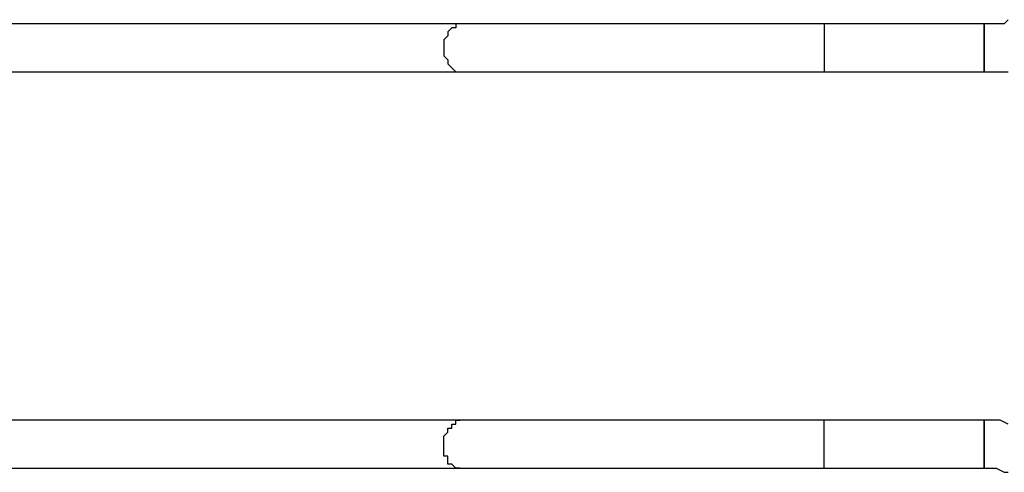
# Model space of a CAD drawing. Units: inches. Extents: x 128 to 288, y 37 to 260.
# Drawn here: x 189 to 197, y 76 to 80 of the extents above; entities that cross this region are included whole.
import ezdxf

# ---------------------------------------------------------------- set-up
doc = ezdxf.new("R2010")
doc.units = ezdxf.units.IN
doc.header["$MEASUREMENT"] = 0
doc.layers.add('Ebene 1', color=7, linetype='Continuous')

msp = doc.modelspace()

# ---------------------------------------------------------------- linework, layer by layer
at = {"layer": 'Ebene 1', "color": 7, "lineweight": 25, "true_color": 0xffffff}
for points in [[(192.6167, 79.5865), (176.4242, 79.5865)], [(192.6167, 79.5865), (192.5814, 79.5865), (192.5814, 79.5514), (192.546, 79.5514), (192.5109, 79.5162), (192.5109, 79.4808), (192.4756, 79.4456), (192.4756, 79.4101), (192.4756, 79.375)], [(195.827, 79.5865), (195.6859, 79.5865), (195.5447, 79.5865), (195.4389, 79.5865), (195.2978, 79.5865), (195.1567, 79.5865), (195.0155, 79.5865), (194.9097, 79.5865), (194.7686, 79.5865), (194.6276, 79.5865), (194.4863, 79.5865), (194.3806, 79.5865), (194.2395, 79.5865), (194.1335, 79.5865), (193.9925, 79.5865), (193.8867, 79.5865), (193.7456, 79.5865), (193.6397, 79.5865), (193.4986, 79.5865), (193.3928, 79.5865), (193.2869, 79.5865), (193.1458, 79.5865), (193.0401, 79.5865), (192.9341, 79.5865), (192.8284, 79.5865), (192.7224, 79.5865), (192.6167, 79.5865)], [(195.827, 79.5865), (195.827, 79.5865), (195.827, 79.5514), (195.827, 79.5162), (195.827, 79.4808), (195.827, 79.4456), (195.827, 79.4101), (195.827, 79.375)], [(197.2381, 79.5865), (195.827, 79.5865)], [(197.4498, 79.622), (197.4145, 79.5865), (197.3439, 79.5865), (197.3085, 79.5865), (197.2381, 79.5865)], [(197.2381, 79.1635), (197.2381, 79.1635), (197.2381, 79.1986), (197.2381, 79.2338), (197.2381, 79.2692), (197.2381, 79.3044), (197.2381, 79.3399), (197.2381, 79.375), (197.2381, 79.4101), (197.2381, 79.4456), (197.2381, 79.4808), (197.2381, 79.5162), (197.2381, 79.5514), (197.2381, 79.5865)], [(197.2381, 79.5865), (197.2381, 79.5865), (197.2381, 79.5514), (197.2381, 79.5162), (197.2381, 79.4808), (197.2381, 79.4456), (197.2381, 79.4101), (197.2381, 79.375)], [(192.4756, 79.375), (192.4756, 79.3399), (192.4756, 79.3044), (192.5109, 79.2692), (192.5109, 79.2338), (192.546, 79.1986), (192.5814, 79.1635), (192.6167, 79.1635)], [(195.827, 79.375), (195.827, 79.3399), (195.827, 79.3044), (195.827, 79.2692), (195.827, 79.2338), (195.827, 79.1986), (195.827, 79.1635)], [(197.2381, 79.375), (197.2381, 79.3399), (197.2381, 79.3044), (197.2381, 79.2692), (197.2381, 79.2338), (197.2381, 79.1986), (197.2381, 79.1635)], [(176.4242, 79.1635), (192.6167, 79.1635)], [(192.6167, 79.1635), (192.7224, 79.1635), (192.8284, 79.1635), (192.9341, 79.1635), (193.0401, 79.1635), (193.1458, 79.1635), (193.2869, 79.1635), (193.3928, 79.1635), (193.4986, 79.1635), (193.6397, 79.1635), (193.7456, 79.1635), (193.8867, 79.1635), (193.9925, 79.1635), (194.1335, 79.1635), (194.2395, 79.1635), (194.3806, 79.1635), (194.4863, 79.1635), (194.6276, 79.1635), (194.7686, 79.1635), (194.9097, 79.1635), (195.0155, 79.1635), (195.1567, 79.1635), (195.2978, 79.1635), (195.4389, 79.1635), (195.5447, 79.1635), (195.6859, 79.1635), (195.827, 79.1635)], [(195.827, 79.1635), (197.2381, 79.1635)], [(197.2381, 79.1635), (197.3085, 79.1635), (197.3792, 79.1635), (197.4498, 79.1635)], [(192.6167, 76.0942), (176.4242, 76.0942)], [(192.4756, 75.8824), (192.4756, 75.9178), (192.4756, 75.953), (192.5109, 75.9885), (192.5109, 76.0236), (192.546, 76.0236), (192.546, 76.0588), (192.5814, 76.0588), (192.5814, 76.0942), (192.6167, 76.0942)], [(195.827, 76.0942), (195.6859, 76.0942), (195.5447, 76.0942), (195.4389, 76.0942), (195.2978, 76.0942), (195.1567, 76.0942), (195.0155, 76.0942), (194.9097, 76.0942), (194.7686, 76.0942), (194.6276, 76.0942), (194.4863, 76.0942), (194.3806, 76.0942), (194.2395, 76.0942), (194.1335, 76.0942), (193.9925, 76.0942), (193.8867, 76.0942), (193.7456, 76.0942), (193.6397, 76.0942), (193.4986, 76.0942), (193.3928, 76.0942), (193.2869, 76.0942), (193.1458, 76.0942), (193.0401, 76.0942), (192.9341, 76.0942), (192.8284, 76.0942), (192.7224, 76.0942), (192.6167, 76.0942)], [(195.827, 75.8824), (195.827, 75.9178), (195.827, 75.953), (195.827, 75.9885), (195.827, 76.0236), (195.827, 76.0588), (195.827, 76.0942)], [(197.2381, 76.0942), (195.827, 76.0942)], [(197.2381, 76.0942), (197.2381, 76.0942), (197.2381, 76.0588), (197.2381, 76.0236), (197.2381, 75.9885), (197.2381, 75.953), (197.2381, 75.9178), (197.2381, 75.8824), (197.2381, 75.8472), (197.2381, 75.8121), (197.2381, 75.7766), (197.2381, 75.7415), (197.2381, 75.706), (197.2381, 75.6708)], [(197.2381, 75.8824), (197.2381, 75.9178), (197.2381, 75.953), (197.2381, 75.9885), (197.2381, 76.0236), (197.2381, 76.0588), (197.2381, 76.0942)], [(197.4498, 76.0588), (197.3792, 76.0942), (197.3085, 76.0942), (197.2381, 76.0942)], [(192.6167, 75.6708), (192.5814, 75.6708), (192.546, 75.706), (192.5109, 75.706), (192.5109, 75.7415), (192.5109, 75.7766), (192.4756, 75.7766), (192.4756, 75.8121), (192.4756, 75.8472), (192.4756, 75.8824)], [(195.827, 75.6708), (195.827, 75.6708), (195.827, 75.706), (195.827, 75.7415), (195.827, 75.7766), (195.827, 75.8121), (195.827, 75.8472), (195.827, 75.8824)], [(197.2381, 75.6708), (197.2381, 75.6708), (197.2381, 75.706), (197.2381, 75.7415), (197.2381, 75.7766), (197.2381, 75.8121), (197.2381, 75.8472), (197.2381, 75.8824)], [(176.4242, 75.6708), (192.6167, 75.6708)], [(192.6167, 75.6708), (192.7224, 75.6708), (192.8284, 75.6708), (192.9341, 75.6708), (193.0401, 75.6708), (193.1458, 75.6708), (193.2869, 75.6708), (193.3928, 75.6708), (193.4986, 75.6708), (193.6397, 75.6708), (193.7456, 75.6708), (193.8867, 75.6708), (193.9925, 75.6708), (194.1335, 75.6708), (194.2395, 75.6708), (194.3806, 75.6708), (194.4863, 75.6708), (194.6276, 75.6708), (194.7686, 75.6708), (194.9097, 75.6708), (195.0155, 75.6708), (195.1567, 75.6708), (195.2978, 75.6708), (195.4389, 75.6708), (195.5447, 75.6708), (195.6859, 75.6708), (195.827, 75.6708)], [(195.827, 75.6708), (197.2381, 75.6708)], [(197.2381, 75.6708), (197.3085, 75.6708), (197.3439, 75.6708), (197.4145, 75.6357), (197.4498, 75.6357)]]:
    msp.add_lwpolyline(points, dxfattribs=at)

doc.saveas('drawing.dxf')
